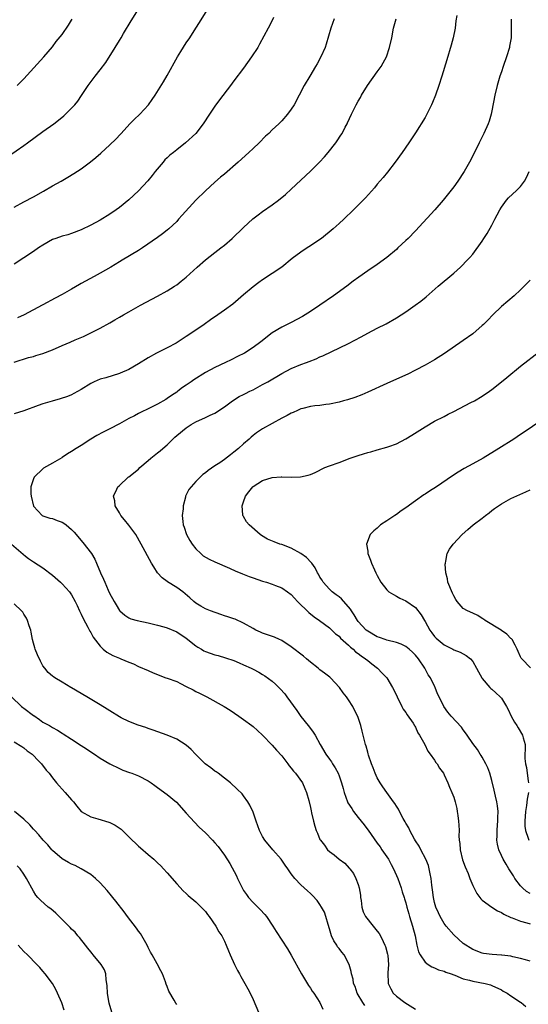
# Model space of a CAD drawing. Units: inches. Extents: x 2607000 to 2610000, y 1473207 to 1476000.
# Drawn here: x 2607834 to 2607941, y 1475233 to 1475439 of the extents above; entities that cross this region are included whole.
import ezdxf

# ---------------------------------------------------------------- set-up
doc = ezdxf.new("R2010")
doc.units = ezdxf.units.IN
doc.header["$MEASUREMENT"] = 0
doc.layers.add('LD26071473_10ft', color=100, linetype='Continuous')

msp = doc.modelspace()

# ---------------------------------------------------------------- linework, layer by layer
at = {"layer": 'LD26071473_10ft'}
for points, elevation in [([(2607833, 1475399.54), (2607835, 1475400.66), (2607837, 1475401.69), (2607839.13, 1475402.87), (2607841, 1475403.98), (2607842.79, 1475405), (2607844.18, 1475405.82), (2607845.43, 1475406.57), (2607847, 1475407.6), (2607848.96, 1475409.04), (2607850.06, 1475409.94), (2607851.12, 1475410.88), (2607853, 1475412.61), (2607854.23, 1475413.77), (2607855.2, 1475414.8), (2607855.35, 1475415), (2607857.18, 1475417), (2607858.1, 1475417.9), (2607859.27, 1475419), (2607861.11, 1475421), (2607861.89, 1475422.11), (2607862.48, 1475423), (2607864.23, 1475425.77), (2607865, 1475427.11), (2607867.17, 1475431), (2607867.88, 1475432.12), (2607869, 1475433.95), (2607869.73, 1475435), (2607871, 1475437.02), (2607871.8, 1475438.2), (2607874.09, 1475441.91)], 11450), ([(2607831.8, 1475410.2), (2607835, 1475412.43), (2607835.79, 1475413), (2607839, 1475415.36), (2607841.28, 1475417), (2607842.26, 1475417.74), (2607843.35, 1475418.65), (2607843.74, 1475419), (2607845, 1475420.25), (2607845.68, 1475421), (2607846.27, 1475421.73), (2607847.08, 1475422.92), (2607848.46, 1475425), (2607848.69, 1475425.31), (2607849.96, 1475427), (2607851, 1475428.32), (2607852.13, 1475429.87), (2607854.15, 1475433), (2607855, 1475434.46), (2607855.35, 1475435), (2607855.88, 1475435.88), (2607857.44, 1475438.56), (2607858.97, 1475441)], 11440), ([(2607925.68, 1475439.68), (2607925.44, 1475438.56), (2607925.28, 1475437), (2607924.9, 1475435), (2607924.51, 1475433.49), (2607923.6, 1475430.4), (2607922.53, 1475427), (2607921.87, 1475425), (2607921.17, 1475423), (2607920.55, 1475421.45), (2607920.35, 1475421), (2607919.36, 1475419), (2607919, 1475418.33), (2607917, 1475415.1), (2607915.61, 1475413), (2607914.21, 1475411), (2607912.75, 1475409), (2607911.12, 1475406.88), (2607910.24, 1475405.76), (2607909, 1475404.33), (2607908.41, 1475403.59), (2607906.51, 1475401.49), (2607904.05, 1475399), (2607902.01, 1475397), (2607901, 1475396.09), (2607899.77, 1475395), (2607897.3, 1475393), (2607897, 1475392.78), (2607895, 1475391.43), (2607894.3, 1475391), (2607893, 1475390.13), (2607891.18, 1475388.82), (2607889, 1475386.99), (2607887, 1475385.63), (2607885, 1475384.33), (2607884.23, 1475383.77), (2607883, 1475382.86), (2607881, 1475381.19), (2607878.75, 1475379.26), (2607877, 1475377.97), (2607875.62, 1475377), (2607874.05, 1475375.95), (2607872.75, 1475375), (2607871, 1475373.82), (2607869.82, 1475373), (2607869.32, 1475372.68), (2607869, 1475372.45), (2607866.91, 1475371.09), (2607865, 1475370.09), (2607862.8, 1475369), (2607861, 1475367.98), (2607859, 1475366.72), (2607857, 1475365.57), (2607855.19, 1475364.81), (2607855, 1475364.71), (2607852.16, 1475363.84), (2607851, 1475363.52), (2607849.7, 1475363), (2607849, 1475362.65), (2607847, 1475361.39), (2607845.49, 1475360.51), (2607845, 1475360.26), (2607844.11, 1475359.89), (2607842.61, 1475359.39), (2607840.95, 1475358.95), (2607839, 1475358.36), (2607838.01, 1475358.01), (2607835, 1475356.89), (2607833, 1475356.27)], 11490), ([(2607887.26, 1475439.26), (2607886.46, 1475437.54), (2607886.15, 1475437), (2607884.34, 1475433.66), (2607883.97, 1475433), (2607882.66, 1475431), (2607881, 1475428.67), (2607879, 1475425.98), (2607878.26, 1475425), (2607875.96, 1475422.04), (2607875, 1475420.72), (2607873.9, 1475419), (2607872.57, 1475417), (2607871, 1475415), (2607868.86, 1475413), (2607867, 1475411.55), (2607866.34, 1475411), (2607865.59, 1475410.41), (2607865, 1475409.85), (2607864.55, 1475409.45), (2607864.16, 1475409), (2607862.48, 1475407), (2607861.84, 1475406.16), (2607860.94, 1475405.06), (2607859.01, 1475402.99), (2607857, 1475401.1), (2607855, 1475399.5), (2607854.32, 1475399), (2607853, 1475398.09), (2607851, 1475396.85), (2607849, 1475395.77), (2607847, 1475394.77), (2607845, 1475394.01), (2607844.23, 1475393.77), (2607843, 1475393.47), (2607841.66, 1475393), (2607841, 1475392.74), (2607839, 1475391.6), (2607838.07, 1475391), (2607837, 1475390.26), (2607835, 1475388.94), (2607833, 1475387.59)], 11460), ([(2607833, 1475367.1), (2607835.96, 1475368.04), (2607837, 1475368.3), (2607837.52, 1475368.48), (2607839, 1475368.88), (2607841, 1475369.67), (2607843, 1475370.55), (2607844.72, 1475371.28), (2607845.77, 1475371.77), (2607847.51, 1475372.49), (2607848.63, 1475373), (2607851, 1475374.24), (2607853, 1475375.36), (2607854.03, 1475375.97), (2607855, 1475376.5), (2607855.87, 1475377), (2607857, 1475377.61), (2607859.41, 1475379), (2607863, 1475380.92), (2607865, 1475382.03), (2607866.53, 1475383), (2607867, 1475383.31), (2607867.96, 1475384.04), (2607869, 1475384.86), (2607871.26, 1475387), (2607873, 1475388.55), (2607875, 1475390.08), (2607876.25, 1475391), (2607877, 1475391.61), (2607878.61, 1475393), (2607881, 1475395.31), (2607882.92, 1475397.08), (2607884.04, 1475397.96), (2607885, 1475398.65), (2607887, 1475400.04), (2607888.31, 1475401), (2607889.79, 1475402.21), (2607891, 1475403.31), (2607893, 1475405.2), (2607895, 1475407.11), (2607896.92, 1475409), (2607897.93, 1475410.07), (2607898.74, 1475411), (2607900.31, 1475413), (2607900.6, 1475413.4), (2607901.4, 1475414.6), (2607901.63, 1475415), (2607902.31, 1475416.31), (2607902.7, 1475417), (2607902.8, 1475417.2), (2607903.59, 1475419), (2607904.13, 1475420.13), (2607904.56, 1475421), (2607905, 1475421.76), (2607905.48, 1475422.52), (2607905.73, 1475423), (2607906.99, 1475425.01), (2607909, 1475427.87), (2607909.83, 1475429), (2607910.26, 1475429.74), (2607910.9, 1475431), (2607911.57, 1475433), (2607912.02, 1475435), (2607912.41, 1475437), (2607912.97, 1475439)], 11480), ([(2607833.61, 1475425), (2607835, 1475426.43), (2607839.2, 1475431), (2607841, 1475433.14), (2607841.79, 1475434.21), (2607843, 1475435.68), (2607844.35, 1475437.65), (2607845, 1475438.69), (2607845.11, 1475438.89)], 11430), ([(2607900, 1475439), (2607899.31, 1475437), (2607898.33, 1475433.67), (2607898.09, 1475433), (2607897.21, 1475431), (2607896.43, 1475429.57), (2607896.1, 1475429), (2607894.89, 1475427), (2607893.72, 1475425), (2607892.68, 1475423), (2607891.62, 1475421), (2607891, 1475420.05), (2607890.22, 1475419), (2607889, 1475417.65), (2607888.36, 1475417), (2607887, 1475415.71), (2607886.28, 1475415), (2607885.62, 1475414.38), (2607884.26, 1475413), (2607883, 1475411.8), (2607882.12, 1475411), (2607879.84, 1475409), (2607877, 1475406.46), (2607876.19, 1475405.81), (2607875, 1475404.76), (2607873, 1475402.97), (2607870.99, 1475401.01), (2607868.13, 1475397.87), (2607867.41, 1475397), (2607867, 1475396.57), (2607865.33, 1475395), (2607865, 1475394.71), (2607864.04, 1475393.96), (2607863, 1475393.16), (2607859.83, 1475391), (2607859, 1475390.48), (2607855.58, 1475388.42), (2607855, 1475388.09), (2607853.19, 1475387), (2607851, 1475385.72), (2607849.7, 1475385), (2607847.92, 1475384.08), (2607847, 1475383.54), (2607846.64, 1475383.36), (2607845, 1475382.38), (2607843, 1475381.25), (2607841.52, 1475380.48), (2607839, 1475379.11), (2607838.82, 1475379), (2607835.07, 1475377), (2607833.64, 1475376.36)], 11470), ([(2607937.06, 1475438.94), (2607937.05, 1475437), (2607937.01, 1475435.01), (2607936.71, 1475433.29), (2607936.68, 1475433), (2607936.08, 1475431), (2607935.37, 1475429), (2607935, 1475427.86), (2607934.69, 1475427), (2607934.1, 1475425), (2607933.63, 1475423), (2607933, 1475419.71), (2607932.84, 1475419), (2607932.42, 1475417.58), (2607932.2, 1475417), (2607931.31, 1475415), (2607930.54, 1475413.46), (2607930.34, 1475413), (2607929.71, 1475411.71), (2607928.35, 1475409), (2607927.21, 1475407), (2607925.86, 1475405), (2607925, 1475403.79), (2607922.82, 1475401), (2607921.07, 1475399), (2607917, 1475394.61), (2607915.44, 1475393), (2607915, 1475392.57), (2607913.34, 1475391), (2607913, 1475390.7), (2607911, 1475389), (2607909, 1475387.55), (2607907, 1475386.21), (2607905.11, 1475384.89), (2607903.95, 1475384.05), (2607902.6, 1475383), (2607899.87, 1475381), (2607896.96, 1475379), (2607895, 1475377.72), (2607893.87, 1475377), (2607893.32, 1475376.68), (2607891, 1475375.43), (2607889, 1475374.4), (2607887, 1475373.21), (2607884.63, 1475371.37), (2607883, 1475370.14), (2607881.17, 1475369), (2607879.75, 1475368.25), (2607878.43, 1475367.57), (2607877.22, 1475367), (2607875, 1475365.99), (2607873, 1475364.92), (2607870.59, 1475363.41), (2607870.02, 1475363), (2607869, 1475362.28), (2607868.22, 1475361.78), (2607867.27, 1475361), (2607867, 1475360.8), (2607865.88, 1475360.12), (2607865, 1475359.45), (2607864.7, 1475359.3), (2607863, 1475358.29), (2607861.57, 1475357.57), (2607859, 1475356.32), (2607858.15, 1475355.85), (2607857, 1475355.28), (2607855, 1475354.16), (2607853, 1475353.11), (2607851.59, 1475352.41), (2607850.28, 1475351.72), (2607849, 1475350.99), (2607847, 1475349.66), (2607845.95, 1475349), (2607845, 1475348.35), (2607844.1, 1475347.9), (2607843, 1475347.12), (2607842.92, 1475347.08), (2607841, 1475345.97), (2607839.14, 1475344.86), (2607839, 1475344.75), (2607837.16, 1475343), (2607837, 1475342.69), (2607836.49, 1475341), (2607836.46, 1475339.54), (2607836.5, 1475339), (2607837, 1475336.96), (2607838.85, 1475335), (2607839, 1475334.9), (2607840.45, 1475334.45), (2607841, 1475334.38), (2607841.96, 1475333.96), (2607843, 1475333.58), (2607843.35, 1475333.35), (2607843.83, 1475333), (2607845, 1475332.03), (2607845.52, 1475331.52), (2607847.34, 1475329.34), (2607849.13, 1475327), (2607849.84, 1475325.84), (2607850.22, 1475325), (2607851.04, 1475323), (2607851.65, 1475321.65), (2607851.92, 1475321), (2607852.67, 1475319.34), (2607853, 1475318.61), (2607853.58, 1475317.58), (2607853.89, 1475317), (2607854.31, 1475316.31), (2607855, 1475315.12), (2607855.1, 1475315), (2607856.12, 1475314.12), (2607857, 1475313.54), (2607857.37, 1475313.37), (2607858.75, 1475313), (2607861, 1475312.54), (2607863, 1475312.03), (2607864.34, 1475311.66), (2607865, 1475311.47), (2607867, 1475310.61), (2607869, 1475309.28), (2607871, 1475307.71), (2607871.43, 1475307.43), (2607872.17, 1475307), (2607872.68, 1475306.68), (2607873, 1475306.54), (2607875, 1475305.81), (2607875.66, 1475305.66), (2607877.2, 1475305.2), (2607879, 1475304.59), (2607880.11, 1475304.11), (2607881, 1475303.75), (2607882.62, 1475303), (2607883, 1475302.82), (2607884.19, 1475302.19), (2607885, 1475301.72), (2607885.44, 1475301.44), (2607887, 1475300.27), (2607887.69, 1475299.69), (2607888.68, 1475298.68), (2607889.63, 1475297.63), (2607890.08, 1475297), (2607892.15, 1475294.15), (2607893, 1475292.87), (2607894.52, 1475291), (2607895, 1475290.35), (2607895.61, 1475289.61), (2607896.02, 1475289), (2607897.07, 1475287), (2607898.22, 1475285), (2607899, 1475283.96), (2607899.4, 1475283.4), (2607899.64, 1475283), (2607900.18, 1475282.18), (2607900.78, 1475281), (2607901, 1475280.44), (2607901.51, 1475279), (2607901.85, 1475277.85), (2607902.06, 1475277), (2607902.78, 1475275), (2607902.85, 1475274.85), (2607903.65, 1475273.65), (2607904.05, 1475273), (2607905, 1475271.75), (2607905.63, 1475271), (2607906.23, 1475270.23), (2607907, 1475269.18), (2607907.09, 1475269.09), (2607909, 1475266.36), (2607909.58, 1475265.58), (2607909.93, 1475265), (2607911, 1475263.48), (2607911.32, 1475263), (2607911.93, 1475261.93), (2607912.41, 1475261), (2607913.28, 1475259), (2607914, 1475257), (2607914.2, 1475256.2), (2607914.65, 1475255), (2607914.72, 1475254.72), (2607915, 1475253.89), (2607915.21, 1475253), (2607915.59, 1475251.59), (2607915.75, 1475251), (2607916.38, 1475249), (2607916.91, 1475247), (2607917.3, 1475245), (2607917.65, 1475243.65), (2607917.97, 1475243), (2607919, 1475241.46), (2607919.65, 1475241), (2607920.45, 1475240.45), (2607921, 1475240.25), (2607921.84, 1475239.84), (2607923, 1475239.56), (2607923.35, 1475239.35), (2607924.48, 1475239), (2607925, 1475238.8), (2607925.27, 1475238.73), (2607927, 1475238), (2607928.33, 1475237.67), (2607929, 1475237.45), (2607931.6, 1475237), (2607932.7, 1475236.7), (2607933, 1475236.58), (2607935, 1475235.64), (2607935.4, 1475235.4), (2607936.18, 1475235), (2607937, 1475234.44), (2607939, 1475233.11), (2607939.15, 1475233), (2607940.14, 1475232.14)], 11500), ([(2607941, 1475241.68), (2607940.04, 1475241.96), (2607939, 1475242.23), (2607937.42, 1475242.58), (2607937, 1475242.7), (2607935.09, 1475242.91), (2607935, 1475242.93), (2607933.04, 1475243.04), (2607931.28, 1475243.28), (2607931, 1475243.33), (2607929, 1475244.08), (2607928.46, 1475244.46), (2607927.52, 1475245), (2607927, 1475245.36), (2607925, 1475247.16), (2607923.43, 1475249), (2607923, 1475249.58), (2607922.16, 1475251), (2607921.79, 1475251.79), (2607921.27, 1475253), (2607921, 1475253.96), (2607920.78, 1475255), (2607920.58, 1475256.58), (2607920.41, 1475257.59), (2607920.27, 1475259), (2607920.07, 1475259.93), (2607919.9, 1475261), (2607919.7, 1475261.7), (2607919.16, 1475263), (2607918.1, 1475265), (2607917.75, 1475265.75), (2607917, 1475266.87), (2607916.82, 1475267.18), (2607915.84, 1475269), (2607915.58, 1475269.58), (2607915, 1475270.56), (2607914.86, 1475270.86), (2607914.44, 1475271.56), (2607913.68, 1475273), (2607913.47, 1475273.47), (2607913, 1475274.14), (2607912.68, 1475274.68), (2607912.41, 1475275), (2607911, 1475277), (2607910.16, 1475278.16), (2607909.6, 1475279), (2607909, 1475280.02), (2607908.54, 1475281), (2607908.15, 1475282.15), (2607907.82, 1475283), (2607907.19, 1475284.81), (2607907.11, 1475285.11), (2607907, 1475285.45), (2607906.67, 1475286.67), (2607906.52, 1475287), (2607905.81, 1475289.81), (2607905.53, 1475291), (2607904.91, 1475292.91), (2607904.25, 1475294.25), (2607903.86, 1475295), (2607903, 1475296.36), (2607902.55, 1475297), (2607901.86, 1475297.86), (2607901.06, 1475299), (2607899.2, 1475301), (2607899.1, 1475301.1), (2607897.97, 1475301.97), (2607897, 1475302.67), (2607896.61, 1475303), (2607895, 1475304.25), (2607894.15, 1475305), (2607893.52, 1475305.52), (2607891, 1475307.5), (2607889, 1475308.81), (2607888.87, 1475308.87), (2607888.55, 1475309), (2607887.48, 1475309.48), (2607885, 1475310.32), (2607884.53, 1475310.53), (2607883.6, 1475311), (2607883, 1475311.33), (2607881, 1475312.47), (2607879.25, 1475313.25), (2607879, 1475313.35), (2607877.74, 1475313.74), (2607877, 1475314), (2607876.22, 1475314.22), (2607874.1, 1475315), (2607873, 1475315.47), (2607872.02, 1475316.02), (2607871, 1475316.65), (2607870.58, 1475317), (2607869.75, 1475317.75), (2607868.3, 1475319), (2607867, 1475319.91), (2607865.09, 1475321.09), (2607865, 1475321.18), (2607863.93, 1475321.93), (2607863.01, 1475323), (2607862.21, 1475324.21), (2607861.74, 1475325), (2607859.57, 1475329), (2607858.43, 1475331), (2607857, 1475332.94), (2607856.1, 1475334.1), (2607855.31, 1475335), (2607855, 1475335.56), (2607854.14, 1475337), (2607854.05, 1475338.05), (2607853.79, 1475339), (2607854.49, 1475340.49), (2607854.69, 1475341), (2607855, 1475341.3), (2607856.87, 1475343), (2607857, 1475343.09), (2607859, 1475344.72), (2607859.26, 1475345), (2607861, 1475346.5), (2607861.55, 1475347), (2607863, 1475348.09), (2607863.51, 1475348.49), (2607864.07, 1475349), (2607865, 1475349.77), (2607866.63, 1475351.37), (2607867, 1475351.7), (2607869, 1475353.35), (2607870.01, 1475354.01), (2607871, 1475354.62), (2607873, 1475355.53), (2607874.04, 1475355.96), (2607875, 1475356.44), (2607877, 1475357.76), (2607878.66, 1475359), (2607880.11, 1475359.89), (2607881, 1475360.32), (2607881.44, 1475360.56), (2607882.3, 1475361), (2607883, 1475361.33), (2607885, 1475362.38), (2607886.09, 1475363), (2607889, 1475364.73), (2607891, 1475365.76), (2607893, 1475366.57), (2607894.18, 1475367), (2607894.77, 1475367.23), (2607896.19, 1475367.81), (2607897, 1475368.18), (2607897.58, 1475368.42), (2607902.98, 1475371.02), (2607905.62, 1475372.38), (2607907, 1475373.14), (2607909, 1475374.18), (2607910.88, 1475375.12), (2607913, 1475376.34), (2607914.03, 1475377), (2607915, 1475377.65), (2607916.96, 1475379), (2607918.12, 1475379.88), (2607919.22, 1475380.78), (2607921.72, 1475383), (2607925, 1475385.75), (2607926.43, 1475387), (2607926.72, 1475387.28), (2607927.72, 1475388.28), (2607928.4, 1475389), (2607929, 1475389.73), (2607931, 1475392.45), (2607931.33, 1475393), (2607931.98, 1475394.02), (2607933, 1475395.75), (2607933.65, 1475397), (2607934.08, 1475397.92), (2607934.66, 1475399), (2607935, 1475399.57), (2607936.05, 1475401), (2607936.49, 1475401.51), (2607938.17, 1475403), (2607939, 1475403.87), (2607939.86, 1475405), (2607940.25, 1475405.75), (2607940.8, 1475407)], 11510), ([(2607941, 1475384.24), (2607939.78, 1475383), (2607939, 1475382.23), (2607937.65, 1475381), (2607935, 1475378.72), (2607933.22, 1475377), (2607932.13, 1475375.87), (2607931.26, 1475375), (2607931, 1475374.76), (2607929, 1475373.05), (2607927, 1475371.6), (2607923.11, 1475368.89), (2607921, 1475367.56), (2607920.02, 1475367), (2607919, 1475366.43), (2607917, 1475365.38), (2607915.41, 1475364.59), (2607913, 1475363.51), (2607911, 1475362.65), (2607907, 1475360.82), (2607905.74, 1475360.26), (2607904.31, 1475359.69), (2607902.8, 1475359.2), (2607901.96, 1475359), (2607901, 1475358.74), (2607899, 1475358.33), (2607898.24, 1475358.24), (2607897, 1475358.05), (2607895.93, 1475357.93), (2607895, 1475357.78), (2607893.42, 1475357.42), (2607893, 1475357.3), (2607892.31, 1475357), (2607891.42, 1475356.58), (2607891, 1475356.44), (2607890.11, 1475355.89), (2607889, 1475355.35), (2607885, 1475353.13), (2607883.71, 1475352.29), (2607883, 1475351.76), (2607882.59, 1475351.41), (2607882.16, 1475351), (2607881, 1475350), (2607879.92, 1475349), (2607879, 1475348.25), (2607878.28, 1475347.72), (2607877, 1475346.71), (2607876.04, 1475346.04), (2607875, 1475345.35), (2607873.56, 1475344.44), (2607873, 1475343.89), (2607872.46, 1475343.54), (2607871.9, 1475343), (2607871, 1475342.07), (2607870.01, 1475341), (2607869.54, 1475340.46), (2607868.87, 1475339), (2607868.85, 1475338.85), (2607868.35, 1475337), (2607868.35, 1475336.35), (2607868.18, 1475335), (2607868.3, 1475333.7), (2607868.39, 1475333), (2607868.53, 1475332.53), (2607869.06, 1475331), (2607869.72, 1475329.72), (2607870.21, 1475329), (2607871, 1475328), (2607872.07, 1475327), (2607872.57, 1475326.57), (2607873.83, 1475325.83), (2607875, 1475325.28), (2607878.05, 1475323.95), (2607879.36, 1475323.36), (2607880.29, 1475323), (2607880.78, 1475322.78), (2607882.21, 1475322.21), (2607883, 1475321.91), (2607885, 1475321.22), (2607885.78, 1475321), (2607887, 1475320.59), (2607887.7, 1475320.3), (2607889, 1475319.82), (2607890.21, 1475319), (2607891, 1475318.45), (2607891.68, 1475317.68), (2607892.33, 1475317), (2607894.69, 1475314.69), (2607895.79, 1475313.79), (2607896.9, 1475313), (2607899, 1475311.48), (2607900.24, 1475310.24), (2607901, 1475309.7), (2607901.31, 1475309.31), (2607903, 1475307.8), (2607903.4, 1475307.4), (2607903.93, 1475307), (2607904.46, 1475306.46), (2607905, 1475306.09), (2607905.61, 1475305.61), (2607906.56, 1475305), (2607907, 1475304.6), (2607907.89, 1475303.89), (2607909.08, 1475303), (2607910, 1475302), (2607911, 1475301), (2607912.22, 1475299), (2607913, 1475297.38), (2607913.15, 1475297), (2607914.14, 1475295), (2607914.45, 1475294.45), (2607915, 1475293.76), (2607915.28, 1475293.28), (2607916.51, 1475291.49), (2607916.82, 1475291), (2607916.87, 1475290.87), (2607917, 1475290.68), (2607917.51, 1475289.51), (2607917.86, 1475289), (2607918.94, 1475287.06), (2607919.61, 1475285.61), (2607920.11, 1475285), (2607921, 1475283.76), (2607921.29, 1475283.29), (2607921.52, 1475283), (2607922.06, 1475282.06), (2607922.84, 1475281), (2607923, 1475280.7), (2607923.8, 1475279), (2607924.11, 1475278.11), (2607924.64, 1475277), (2607925, 1475275.98), (2607925.3, 1475275), (2607925.63, 1475273.63), (2607925.75, 1475273), (2607925.86, 1475272.14), (2607926.03, 1475271), (2607926.11, 1475270.11), (2607926.13, 1475269), (2607926.11, 1475267.89), (2607926.18, 1475267), (2607926.29, 1475266.29), (2607926.38, 1475265), (2607926.88, 1475262.88), (2607927.41, 1475261.41), (2607928.01, 1475259.99), (2607928.39, 1475259), (2607929, 1475257.51), (2607929.85, 1475255.85), (2607930.7, 1475254.7), (2607931, 1475254.44), (2607932.96, 1475252.96), (2607934.21, 1475252.21), (2607935, 1475251.85), (2607935.52, 1475251.52), (2607937, 1475250.84), (2607937.24, 1475250.76), (2607939, 1475250.06), (2607940.32, 1475249.68), (2607941, 1475249.46)], 11520), ([(2607941, 1475255.83), (2607940.28, 1475256.28), (2607939.44, 1475257), (2607939, 1475257.46), (2607937.82, 1475259), (2607937.52, 1475259.52), (2607937, 1475260.38), (2607936.58, 1475261), (2607935.99, 1475261.99), (2607935.37, 1475263), (2607935, 1475263.76), (2607934.44, 1475265), (2607934.15, 1475266.15), (2607934.07, 1475267), (2607934.11, 1475267.89), (2607934.08, 1475269), (2607934.19, 1475270.19), (2607934.25, 1475271), (2607934.24, 1475271.76), (2607934.31, 1475273), (2607934.2, 1475274.2), (2607934.07, 1475275), (2607933.77, 1475276.23), (2607933.5, 1475277.5), (2607933, 1475279.53), (2607932.56, 1475281), (2607932.14, 1475282.14), (2607931.71, 1475283), (2607931, 1475284.35), (2607930.76, 1475284.76), (2607930.58, 1475285), (2607929.97, 1475285.97), (2607929, 1475287.25), (2607927.83, 1475289), (2607927.49, 1475289.49), (2607927, 1475290.11), (2607926.63, 1475290.63), (2607924.46, 1475293), (2607923.79, 1475293.79), (2607922.91, 1475295), (2607921.96, 1475297), (2607921.64, 1475297.64), (2607921.15, 1475299), (2607921.09, 1475299.09), (2607920.15, 1475301), (2607919.65, 1475301.65), (2607918.98, 1475303), (2607917.61, 1475305), (2607917, 1475305.73), (2607916.36, 1475306.36), (2607915.69, 1475307), (2607915, 1475307.54), (2607914.01, 1475308.01), (2607913, 1475308.39), (2607911, 1475308.89), (2607910.66, 1475309), (2607909.46, 1475309.46), (2607909, 1475309.61), (2607907, 1475310.75), (2607906.7, 1475311), (2607905, 1475312.81), (2607904.86, 1475313), (2607904.18, 1475314.18), (2607903.62, 1475315), (2607903.39, 1475315.39), (2607901.52, 1475317.52), (2607901, 1475317.92), (2607900.4, 1475318.4), (2607899.58, 1475319), (2607899, 1475319.56), (2607897.67, 1475321), (2607897.43, 1475321.43), (2607897, 1475322.1), (2607896.69, 1475322.69), (2607896.51, 1475323), (2607896.02, 1475324.02), (2607895.28, 1475325), (2607895.17, 1475325.17), (2607894.21, 1475326.21), (2607893, 1475327.06), (2607891, 1475328.15), (2607889, 1475328.88), (2607888.63, 1475329), (2607887.44, 1475329.44), (2607886.03, 1475330.03), (2607884.77, 1475330.77), (2607884.46, 1475331), (2607882.17, 1475333), (2607881.64, 1475333.64), (2607881, 1475334.79), (2607880.9, 1475334.9), (2607880.86, 1475335), (2607880.87, 1475335.13), (2607880.69, 1475337), (2607881, 1475337.86), (2607881.39, 1475339), (2607882.08, 1475339.92), (2607882.94, 1475341), (2607883, 1475341.05), (2607885, 1475342.31), (2607887, 1475342.96), (2607888.91, 1475343.09), (2607889, 1475343.11), (2607891, 1475343), (2607892.94, 1475343.06), (2607894.56, 1475343.44), (2607895, 1475343.58), (2607896, 1475344), (2607898.05, 1475345), (2607899, 1475345.37), (2607901, 1475346.1), (2607903.35, 1475347), (2607905, 1475347.54), (2607906.13, 1475347.87), (2607907, 1475348.15), (2607907.67, 1475348.33), (2607909, 1475348.72), (2607911, 1475349.28), (2607911.45, 1475349.45), (2607913, 1475350.01), (2607914.98, 1475351.02), (2607916.21, 1475351.79), (2607919, 1475353.58), (2607921, 1475354.73), (2607923, 1475355.73), (2607923.83, 1475356.17), (2607925, 1475356.74), (2607928.61, 1475358.61), (2607929.33, 1475359), (2607931, 1475359.99), (2607932.49, 1475361), (2607933, 1475361.37), (2607935, 1475362.96), (2607936.1, 1475363.9), (2607939, 1475366.24), (2607943, 1475369.35)], 11530), ([(2607943.53, 1475355), (2607940.63, 1475353), (2607939, 1475351.93), (2607937.63, 1475351), (2607934.44, 1475349), (2607931.2, 1475347), (2607929, 1475345.77), (2607927.21, 1475344.79), (2607925.95, 1475344.05), (2607924.74, 1475343.26), (2607921.42, 1475341), (2607919.93, 1475340.07), (2607919, 1475339.45), (2607918.72, 1475339.28), (2607917, 1475338.06), (2607915, 1475336.6), (2607914.03, 1475335.97), (2607913, 1475335.21), (2607912.66, 1475335), (2607911, 1475333.84), (2607909.71, 1475333), (2607909.31, 1475332.69), (2607909, 1475332.3), (2607908.25, 1475331.75), (2607907.53, 1475331), (2607906.75, 1475329), (2607907, 1475327.52), (2607907.06, 1475327), (2607907.61, 1475325.61), (2607907.79, 1475325), (2607908.41, 1475323.59), (2607908.69, 1475323), (2607909, 1475322.41), (2607909.77, 1475321), (2607911, 1475319.41), (2607911.45, 1475319), (2607912.41, 1475318.41), (2607913, 1475318.06), (2607913.7, 1475317.7), (2607915, 1475317.09), (2607917, 1475315.75), (2607918.19, 1475314.19), (2607918.87, 1475313), (2607919, 1475312.81), (2607920, 1475311), (2607920.42, 1475310.42), (2607921, 1475309.67), (2607921.32, 1475309.32), (2607923, 1475307.89), (2607924.83, 1475307), (2607925, 1475306.89), (2607926.39, 1475306.39), (2607927, 1475305.99), (2607927.65, 1475305.65), (2607928.49, 1475305), (2607929, 1475304.43), (2607929.77, 1475303), (2607930.23, 1475302.23), (2607930.88, 1475301), (2607931, 1475300.83), (2607932.58, 1475299), (2607932.79, 1475298.79), (2607933, 1475298.62), (2607933.83, 1475297.83), (2607934.74, 1475297), (2607935, 1475296.71), (2607936.03, 1475295), (2607936.38, 1475294.38), (2607937.02, 1475293), (2607937.71, 1475291.71), (2607938.21, 1475291), (2607938.49, 1475290.49), (2607939.44, 1475289), (2607939.57, 1475288.43), (2607939.94, 1475287), (2607939.97, 1475285.97), (2607939.93, 1475285), (2607939.92, 1475284.08), (2607940.02, 1475283), (2607940.22, 1475282.22), (2607940.37, 1475281), (2607940.6, 1475279.4), (2607940.68, 1475279)], 11540), ([(2607941.1, 1475303.1), (2607939.25, 1475305), (2607939.14, 1475305.14), (2607939, 1475305.39), (2607938.48, 1475306.48), (2607938.28, 1475307), (2607937.86, 1475307.86), (2607937.23, 1475309), (2607937.13, 1475309.13), (2607937, 1475309.25), (2607936.16, 1475310.16), (2607935, 1475310.89), (2607934.94, 1475310.94), (2607931.59, 1475313), (2607931.27, 1475313.27), (2607931, 1475313.45), (2607930.06, 1475314.06), (2607929, 1475314.54), (2607927.91, 1475315), (2607927, 1475315.54), (2607925.74, 1475317), (2607925.42, 1475317.42), (2607925, 1475318.16), (2607924.73, 1475318.73), (2607923.81, 1475321), (2607923.69, 1475321.69), (2607923.34, 1475323), (2607923.23, 1475324.77), (2607923.26, 1475325), (2607923.39, 1475325.39), (2607923.67, 1475327), (2607924.1, 1475327.9), (2607924.88, 1475329), (2607926.77, 1475331), (2607927.98, 1475332.02), (2607929.11, 1475333), (2607931, 1475334.44), (2607931.69, 1475335), (2607932.44, 1475335.56), (2607933, 1475336), (2607933.58, 1475336.42), (2607934.36, 1475337), (2607935, 1475337.45), (2607937, 1475338.57), (2607940.09, 1475339.91), (2607941, 1475340.36)], 11550), ([(2607832.38, 1475329), (2607834.86, 1475326.86), (2607835, 1475326.77), (2607835.97, 1475325.97), (2607837, 1475325.29), (2607839, 1475324.01), (2607841, 1475322.52), (2607842.69, 1475321), (2607843, 1475320.71), (2607844.56, 1475319), (2607845, 1475318.37), (2607845.76, 1475317), (2607846.13, 1475316.13), (2607846.66, 1475315), (2607846.76, 1475314.76), (2607847, 1475314.3), (2607847.39, 1475313.39), (2607848.37, 1475311.63), (2607848.79, 1475310.79), (2607849, 1475310.49), (2607849.53, 1475309.53), (2607851, 1475307.59), (2607851.63, 1475307), (2607852.36, 1475306.36), (2607853, 1475305.99), (2607853.66, 1475305.66), (2607855, 1475305.1), (2607855.29, 1475305), (2607857, 1475304.27), (2607857.93, 1475303.93), (2607859, 1475303.4), (2607861, 1475302.52), (2607862.05, 1475302.05), (2607863, 1475301.68), (2607863.46, 1475301.46), (2607864.75, 1475301), (2607865, 1475300.93), (2607867, 1475300.2), (2607867.83, 1475299.83), (2607869, 1475299.17), (2607870.45, 1475298.45), (2607871, 1475298.13), (2607871.79, 1475297.79), (2607873, 1475297.15), (2607873.3, 1475297), (2607876.96, 1475295), (2607878.22, 1475294.22), (2607879.99, 1475293), (2607881, 1475292.27), (2607882.72, 1475291), (2607883, 1475290.78), (2607883.94, 1475289.94), (2607885, 1475288.96), (2607887, 1475286.9), (2607887.87, 1475285.87), (2607889, 1475284.69), (2607890.28, 1475283), (2607890.56, 1475282.56), (2607891, 1475282.1), (2607891.45, 1475281.45), (2607891.89, 1475281), (2607893.35, 1475279), (2607893.8, 1475277.8), (2607894.21, 1475277), (2607894.69, 1475275.31), (2607895, 1475273.86), (2607895.13, 1475273.13), (2607895.25, 1475272.75), (2607895.62, 1475271), (2607895.93, 1475269.93), (2607896.23, 1475269), (2607896.48, 1475268.48), (2607897, 1475267.17), (2607897.09, 1475267), (2607897.96, 1475265.96), (2607898.61, 1475265), (2607899, 1475264.66), (2607899.96, 1475263.96), (2607901.01, 1475263), (2607902.2, 1475262.2), (2607903.15, 1475261.15), (2607903.25, 1475261), (2607904.05, 1475260.05), (2607904.54, 1475259), (2607905, 1475257.74), (2607905.23, 1475257), (2607905.47, 1475255.47), (2607905.52, 1475255), (2607905.61, 1475254.39), (2607905.77, 1475253), (2607906.03, 1475252.03), (2607906.52, 1475251), (2607908.13, 1475249), (2607909, 1475247.97), (2607909.43, 1475247.43), (2607909.68, 1475247), (2607910.23, 1475245.77), (2607910.61, 1475245), (2607910.71, 1475244.71), (2607911.13, 1475243.13), (2607911.18, 1475242.82), (2607911.33, 1475241), (2607911.2, 1475239.2), (2607911.3, 1475237), (2607911.85, 1475235.85), (2607912.34, 1475235), (2607913, 1475234.34), (2607914.75, 1475233), (2607917, 1475231.6)], 11490), ([(2607906.39, 1475232.39), (2607905.97, 1475233), (2607904.81, 1475235), (2607904.34, 1475236.34), (2607904.05, 1475237), (2607903.92, 1475237.92), (2607903.58, 1475239), (2607903.53, 1475239.53), (2607903.12, 1475241), (2607902.1, 1475243), (2607901.58, 1475243.58), (2607901, 1475244.29), (2607900.7, 1475244.7), (2607900.55, 1475245), (2607899.94, 1475245.94), (2607899.45, 1475247), (2607899, 1475248.45), (2607898.69, 1475249.31), (2607898.24, 1475251), (2607897.93, 1475251.93), (2607897.34, 1475253), (2607897, 1475253.54), (2607896.39, 1475254.39), (2607895.43, 1475255.44), (2607895, 1475255.81), (2607894.4, 1475256.4), (2607893, 1475257.63), (2607891.75, 1475259), (2607891, 1475259.97), (2607890.3, 1475261), (2607889.74, 1475261.74), (2607888.86, 1475263), (2607887.15, 1475265), (2607885.49, 1475267), (2607885, 1475267.79), (2607884.31, 1475269), (2607883.61, 1475271), (2607883, 1475272.87), (2607882.35, 1475274.35), (2607881.93, 1475275), (2607881, 1475276.31), (2607880.68, 1475276.68), (2607879.69, 1475277.69), (2607878.26, 1475279), (2607877, 1475280), (2607875.7, 1475281), (2607875.3, 1475281.3), (2607875, 1475281.46), (2607874.15, 1475282.15), (2607872.98, 1475282.98), (2607871.98, 1475283.98), (2607870.92, 1475285), (2607870, 1475286), (2607869, 1475286.88), (2607867, 1475288.16), (2607865, 1475288.98), (2607862.07, 1475290.07), (2607861, 1475290.4), (2607860.57, 1475290.57), (2607858.95, 1475291.05), (2607857, 1475291.82), (2607855.35, 1475292.65), (2607855, 1475292.83), (2607853, 1475294.08), (2607852.45, 1475294.45), (2607851, 1475295.36), (2607848.19, 1475297), (2607845, 1475298.91), (2607844.81, 1475299), (2607843, 1475300.1), (2607841.47, 1475301), (2607841.19, 1475301.19), (2607841, 1475301.37), (2607840.1, 1475302.1), (2607839.37, 1475303), (2607839, 1475303.52), (2607838.46, 1475304.46), (2607837.83, 1475305.83), (2607837.37, 1475307), (2607837.27, 1475307.27), (2607837, 1475308.27), (2607836.83, 1475309), (2607836.54, 1475310.54), (2607836.44, 1475311), (2607836.14, 1475311.86), (2607835.79, 1475313), (2607835.52, 1475313.52), (2607835, 1475314.35), (2607834.75, 1475314.75), (2607834.53, 1475315), (2607833, 1475316.47)], 11480), ([(2607832.44, 1475297), (2607834.48, 1475295), (2607834.76, 1475294.76), (2607835, 1475294.61), (2607837, 1475293.12), (2607837.08, 1475293.08), (2607838.28, 1475292.28), (2607839, 1475291.74), (2607840.34, 1475291), (2607840.75, 1475290.75), (2607841, 1475290.56), (2607842.04, 1475290.04), (2607843, 1475289.38), (2607843.24, 1475289.24), (2607845, 1475288.13), (2607847, 1475286.83), (2607848.13, 1475286.13), (2607849, 1475285.5), (2607849.8, 1475285), (2607851, 1475284.18), (2607853, 1475283.01), (2607855, 1475281.99), (2607855.69, 1475281.69), (2607857.15, 1475281.15), (2607857.61, 1475281), (2607859, 1475280.47), (2607861, 1475279.46), (2607861.67, 1475279), (2607862.44, 1475278.44), (2607863, 1475278.05), (2607865, 1475276.57), (2607866.94, 1475274.94), (2607869, 1475272.64), (2607870.74, 1475270.74), (2607871.74, 1475269.74), (2607873, 1475268.55), (2607874.5, 1475267), (2607875, 1475266.46), (2607875.67, 1475265.67), (2607877, 1475263.87), (2607878.11, 1475262.11), (2607879.5, 1475259.5), (2607879.72, 1475259), (2607880.69, 1475257), (2607881, 1475256.49), (2607881.61, 1475255.61), (2607882.06, 1475255), (2607883, 1475253.98), (2607884, 1475253), (2607884.49, 1475252.49), (2607885.43, 1475251.43), (2607885.79, 1475251), (2607887.15, 1475249), (2607887.85, 1475247.85), (2607890.23, 1475244.23), (2607891, 1475242.91), (2607893.11, 1475239), (2607894.6, 1475236.6), (2607895, 1475236.04), (2607895.4, 1475235.4), (2607895.71, 1475235), (2607897, 1475233), (2607897.62, 1475231.62)], 11470), ([(2607833, 1475287.6), (2607834.59, 1475286.59), (2607835, 1475286.36), (2607835.71, 1475285.71), (2607836.75, 1475285), (2607837, 1475284.76), (2607837.82, 1475283.82), (2607838.7, 1475283), (2607839.68, 1475281.68), (2607840.27, 1475281), (2607841, 1475280.04), (2607841.82, 1475279), (2607842.37, 1475278.37), (2607843.65, 1475277), (2607845, 1475275.48), (2607845.4, 1475275), (2607846.09, 1475274.09), (2607847.02, 1475273.02), (2607849, 1475271.92), (2607850.5, 1475271.5), (2607852.76, 1475270.76), (2607853, 1475270.67), (2607854.15, 1475270.15), (2607855.34, 1475269.34), (2607857, 1475267.73), (2607857.69, 1475267), (2607858.37, 1475266.37), (2607859, 1475265.72), (2607859.4, 1475265.4), (2607861, 1475264.02), (2607862.23, 1475263), (2607862.64, 1475262.64), (2607863, 1475262.28), (2607863.66, 1475261.66), (2607864.27, 1475261), (2607865, 1475260.18), (2607867, 1475257.89), (2607868.39, 1475256.4), (2607869, 1475255.86), (2607869.43, 1475255.43), (2607871, 1475254.11), (2607872.15, 1475253), (2607873, 1475252.09), (2607873.45, 1475251.45), (2607873.81, 1475251), (2607875.22, 1475249), (2607875.83, 1475247.83), (2607876.43, 1475247), (2607877, 1475245.88), (2607877.39, 1475245), (2607877.84, 1475243.84), (2607878.19, 1475243), (2607879.09, 1475241), (2607879.71, 1475239.71), (2607880.14, 1475239), (2607880.43, 1475238.43), (2607881, 1475237.51), (2607881.29, 1475237), (2607881.88, 1475235.88), (2607882.37, 1475235), (2607883, 1475233.65), (2607884.15, 1475231)], 11460), ([(2607940.65, 1475277), (2607940.4, 1475275.6), (2607940.28, 1475274.28), (2607940.05, 1475273), (2607939.88, 1475271), (2607939.9, 1475269.9), (2607940.01, 1475269), (2607940.6, 1475267.4), (2607940.72, 1475267)], 11540), ([(2607867, 1475232.61), (2607866.84, 1475232.84), (2607866.47, 1475233.53), (2607865.38, 1475235.38), (2607865, 1475236.36), (2607864.83, 1475236.83), (2607864.68, 1475237.32), (2607864.03, 1475239), (2607863.65, 1475239.65), (2607862.92, 1475241.08), (2607861.84, 1475243), (2607861.53, 1475243.53), (2607861, 1475244.54), (2607860.79, 1475245), (2607859.43, 1475247.43), (2607859, 1475247.96), (2607858.57, 1475248.57), (2607856.71, 1475251), (2607856, 1475252), (2607854.25, 1475254.25), (2607853.63, 1475255), (2607853.36, 1475255.36), (2607852.45, 1475256.45), (2607851, 1475258.05), (2607849.98, 1475259), (2607849, 1475259.81), (2607847.02, 1475261.02), (2607845.71, 1475261.71), (2607845, 1475261.96), (2607844.35, 1475262.35), (2607843, 1475263.06), (2607841, 1475264.87), (2607840.88, 1475265), (2607840.05, 1475266.05), (2607839.05, 1475267), (2607838.13, 1475268.13), (2607837.28, 1475269), (2607837.16, 1475269.16), (2607837, 1475269.31), (2607836.24, 1475270.24), (2607835, 1475271.43), (2607833.02, 1475273.02)], 11450), ([(2607853.42, 1475231), (2607852.85, 1475232.85), (2607852.77, 1475233.23), (2607852.51, 1475235), (2607852.47, 1475236.47), (2607852.4, 1475237), (2607852.25, 1475237.75), (2607852.16, 1475239), (2607851.86, 1475239.86), (2607851.2, 1475241), (2607849.53, 1475243), (2607849.3, 1475243.3), (2607849, 1475243.64), (2607848.41, 1475244.41), (2607847.92, 1475245), (2607846.63, 1475246.63), (2607846.27, 1475247), (2607845.71, 1475247.71), (2607845, 1475248.37), (2607844.7, 1475248.7), (2607843, 1475250.41), (2607842.38, 1475251), (2607841.7, 1475251.7), (2607840.61, 1475252.61), (2607840.1, 1475253), (2607838.45, 1475254.45), (2607837.94, 1475255), (2607837.51, 1475255.51), (2607837, 1475256.32), (2607835.56, 1475259), (2607835, 1475259.86), (2607834.2, 1475261), (2607833.61, 1475261.61)], 11440), ([(2607843.41, 1475231.41), (2607842.95, 1475232.95), (2607842.07, 1475235), (2607841.7, 1475235.7), (2607840.96, 1475236.96), (2607839.47, 1475239), (2607839, 1475239.6), (2607838.34, 1475240.34), (2607837.72, 1475241), (2607835.77, 1475243), (2607835, 1475243.67), (2607834.36, 1475244.36), (2607833.81, 1475245)], 11430)]:
    msp.add_lwpolyline(points, dxfattribs=dict(at, elevation=elevation))

doc.saveas('drawing.dxf')
